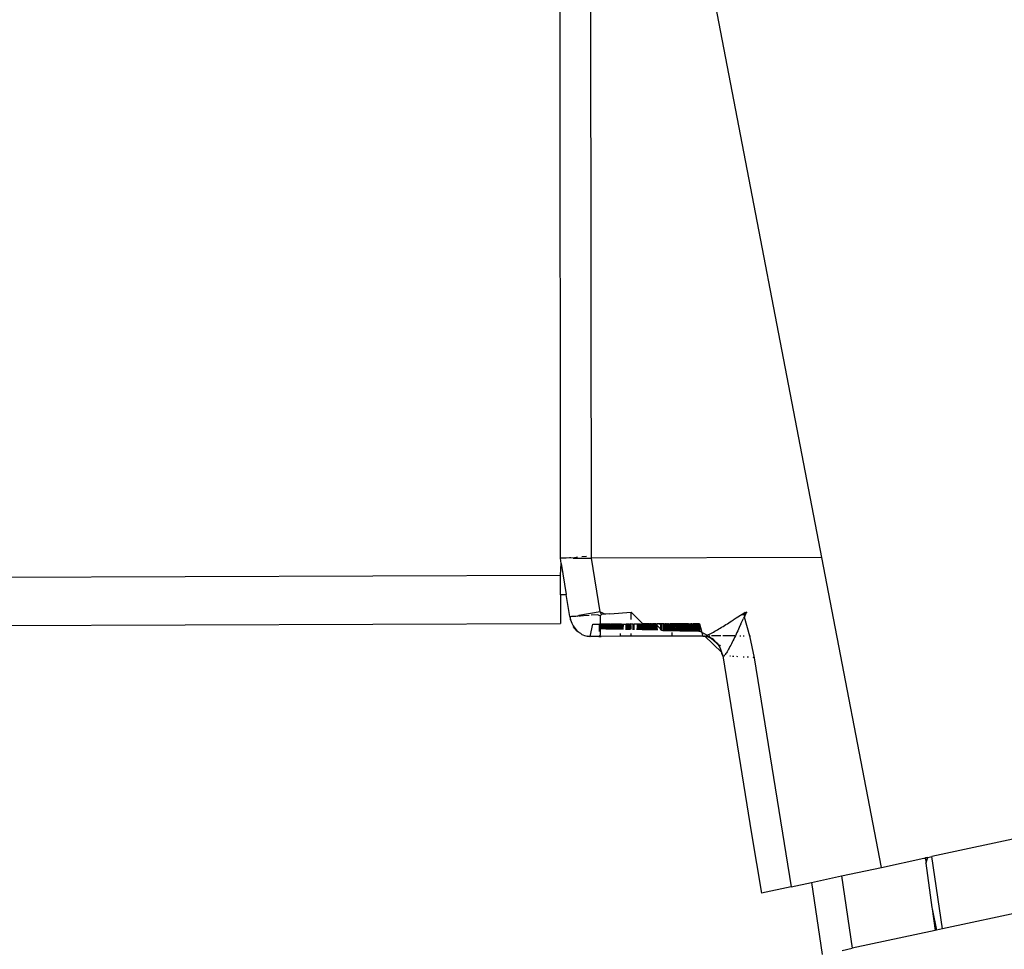
# Model space of a CAD drawing. Units: millimetres. Extents: x 495 to 5019, y 259 to 3898.
# Drawn here: x 3091 to 3125, y 3072 to 3105 of the extents above; entities that cross this region are included whole.
import ezdxf

# ---------------------------------------------------------------- set-up
doc = ezdxf.new("R2010")
doc.units = ezdxf.units.MM

msp = doc.modelspace()

# ---------------------------------------------------------------- linework, layer by layer
for p, q in [((3110.877, 3085.719), (3110.846, 3117.215)), ((3118.93, 3085.746), (3112.869, 3117.222)), ((3109.789, 3085.716), (3109.781, 3115.913)), ((3110.7, 3085.776), (3110.541, 3085.764)), ((3109.82, 3085.53), (3109.789, 3085.716)), ((3109.832, 3085.712), (3109.789, 3085.716)), ((3109.79, 3085.117), (3109.82, 3085.53)), ((3109.82, 3085.53), (3109.995, 3084.447)), ((3109.901, 3085.716), (3109.832, 3085.712)), ((3109.992, 3085.716), (3109.901, 3085.716)), ((3110.101, 3085.729), (3109.992, 3085.716)), ((3110.154, 3085.733), (3110.101, 3085.729)), ((3110.235, 3085.717), (3110.154, 3085.733)), ((3110.384, 3085.752), (3110.235, 3085.717)), ((3110.235, 3085.717), (3110.877, 3085.719)), ((3118.93, 3085.746), (3110.877, 3085.719)), ((3111.183, 3083.835), (3110.877, 3085.719)), ((3121.017, 3074.908), (3118.93, 3085.746)), ((2878.382, 3084.349), (3109.79, 3085.117)), ((3109.79, 3084.433), (3109.79, 3085.117)), ((3109.79, 3084.433), (3109.995, 3084.447)), ((3109.79, 3084.433), (3109.79, 3083.427)), ((3109.997, 3084.433), (3109.79, 3084.433)), ((3109.997, 3084.433), (3109.79, 3084.433)), ((3109.997, 3084.433), (3109.79, 3084.433)), ((3109.997, 3084.433), (3109.79, 3084.433)), ((3109.997, 3084.433), (3109.79, 3084.433)), ((3109.997, 3084.433), (3109.79, 3084.433)), ((3109.997, 3084.433), (3109.79, 3084.433)), ((3109.997, 3084.433), (3109.79, 3084.433)), ((3109.997, 3084.433), (3109.79, 3084.433)), ((3109.997, 3084.433), (3109.79, 3084.433)), ((3109.997, 3084.433), (3109.79, 3084.433)), ((3109.997, 3084.433), (3109.79, 3084.433)), ((3109.997, 3084.433), (3109.79, 3084.433)), ((3109.997, 3084.433), (3109.79, 3084.433)), ((3109.997, 3084.433), (3109.79, 3084.433)), ((3109.997, 3084.433), (3109.79, 3084.433)), ((3110.121, 3083.672), (3109.995, 3084.447)), ((3110.377, 3083.685), (3110.432, 3083.718)), ((3111.183, 3083.835), (3110.432, 3083.718)), ((3110.796, 3083.715), (3110.591, 3083.7)), ((3111.08, 3083.735), (3110.862, 3083.719)), ((3111.183, 3083.702), (3111.08, 3083.735)), ((3111.22, 3083.746), (3111.183, 3083.835)), ((3111.183, 3083.835), (3111.366, 3083.757)), ((3111.22, 3083.746), (3111.183, 3083.702)), ((3111.366, 3083.757), (3111.22, 3083.746)), ((3111.515, 3083.769), (3111.366, 3083.757)), ((3111.515, 3083.769), (3112.266, 3083.827)), ((3112.266, 3083.827), (3112.665, 3083.416)), ((3112.266, 3083.567), (3112.266, 3083.827)), ((3116.143, 3083.752), (3115.934, 3083.619)), ((3116.248, 3083.819), (3116.143, 3083.752)), ((3116.143, 3083.752), (3116.244, 3083.728)), ((3116.196, 3083.785), (3116.272, 3083.79)), ((3116.196, 3083.785), (3116.272, 3083.79)), ((3116.244, 3083.728), (3116.196, 3083.785)), ((3116.244, 3083.728), (3116.196, 3083.785)), ((3116.244, 3083.728), (3116.215, 3083.665)), ((3116.272, 3083.79), (3116.244, 3083.728)), ((3116.248, 3083.819), (3116.303, 3083.84)), ((3116.272, 3083.79), (3116.248, 3083.819)), ((3116.272, 3083.79), (3116.248, 3083.819)), ((3116.303, 3083.84), (3116.272, 3083.79)), ((2878.383, 3082.659), (3109.79, 3083.427)), ((3110.121, 3083.672), (3110.146, 3083.558)), ((3110.121, 3083.671), (3110.146, 3083.558)), ((3110.121, 3083.671), (3110.146, 3083.558)), ((3110.146, 3083.558), (3110.147, 3083.671)), ((3110.146, 3083.558), (3110.193, 3083.449)), ((3110.176, 3083.673), (3110.147, 3083.671)), ((3110.216, 3083.675), (3110.176, 3083.673)), ((3110.193, 3083.449), (3110.235, 3083.348)), ((3110.268, 3083.678), (3110.216, 3083.675)), ((3110.331, 3083.682), (3110.268, 3083.678)), ((3110.377, 3083.685), (3110.331, 3083.682)), ((3110.493, 3083.693), (3110.433, 3083.689)), ((3110.591, 3083.7), (3110.493, 3083.693)), ((3110.826, 3082.982), (3110.927, 3083.41)), ((3110.927, 3083.41), (3111.171, 3083.411)), ((3111.161, 3083.158), (3111.161, 3083.411)), ((3111.161, 3083.158), (3111.161, 3083.411)), ((3111.2, 3083.411), (3111.171, 3083.411)), ((3111.183, 3083.334), (3111.171, 3083.411)), ((3111.183, 3083.702), (3111.183, 3083.448)), ((3111.2, 3083.411), (3111.183, 3083.448)), ((3111.183, 3083.334), (3111.2, 3083.411)), ((3111.234, 3083.411), (3111.2, 3083.411)), ((3111.286, 3083.411), (3111.234, 3083.411)), ((3111.234, 3083.232), (3111.234, 3083.411)), ((3111.234, 3083.232), (3111.234, 3083.411)), ((3111.234, 3083.232), (3111.234, 3083.411)), ((3111.239, 3083.231), (3111.239, 3083.411)), ((3111.239, 3083.231), (3111.239, 3083.411)), ((3111.25, 3083.231), (3111.25, 3083.411)), ((3111.25, 3083.231), (3111.25, 3083.411)), ((3111.255, 3083.231), (3111.255, 3083.411)), ((3111.255, 3083.231), (3111.255, 3083.411)), ((3111.265, 3083.231), (3111.265, 3083.411)), ((3111.265, 3083.231), (3111.265, 3083.411)), ((3111.271, 3083.231), (3111.271, 3083.411)), ((3111.271, 3083.231), (3111.271, 3083.411)), ((3111.281, 3083.231), (3111.281, 3083.411)), ((3111.281, 3083.231), (3111.281, 3083.411)), ((3111.297, 3083.23), (3111.286, 3083.411)), ((3111.316, 3083.411), (3111.286, 3083.411)), ((3111.297, 3083.23), (3111.316, 3083.411)), ((3111.385, 3083.411), (3111.316, 3083.411)), ((3111.333, 3083.23), (3111.316, 3083.411)), ((3111.333, 3083.23), (3111.354, 3083.411)), ((3111.365, 3083.229), (3111.365, 3083.411)), ((3111.365, 3083.229), (3111.365, 3083.411)), ((3111.375, 3083.229), (3111.375, 3083.411)), ((3111.375, 3083.229), (3111.375, 3083.411)), ((3111.446, 3083.412), (3111.385, 3083.411)), ((3111.385, 3083.229), (3111.385, 3083.411)), ((3111.391, 3083.229), (3111.391, 3083.411)), ((3111.391, 3083.229), (3111.391, 3083.411)), ((3111.396, 3083.229), (3111.396, 3083.411)), ((3111.396, 3083.229), (3111.396, 3083.411)), ((3111.401, 3083.228), (3111.401, 3083.411)), ((3111.401, 3083.228), (3111.401, 3083.411)), ((3111.446, 3083.412), (3111.412, 3083.411)), ((3111.412, 3083.228), (3111.412, 3083.411)), ((3111.417, 3083.228), (3111.417, 3083.411)), ((3111.417, 3083.228), (3111.417, 3083.411)), ((3111.427, 3083.228), (3111.427, 3083.411)), ((3111.427, 3083.228), (3111.427, 3083.411)), ((3111.443, 3083.228), (3111.443, 3083.412)), ((3111.443, 3083.228), (3111.443, 3083.412)), ((3111.511, 3083.412), (3111.446, 3083.412)), ((3111.459, 3083.227), (3111.446, 3083.412)), ((3111.49, 3083.227), (3111.446, 3083.412)), ((3111.453, 3083.228), (3111.453, 3083.412)), ((3111.453, 3083.228), (3111.453, 3083.412)), ((3111.49, 3083.227), (3111.511, 3083.412)), ((3111.506, 3083.227), (3111.506, 3083.412)), ((3111.506, 3083.227), (3111.506, 3083.412)), ((3111.511, 3083.412), (3111.558, 3083.412)), ((3111.542, 3083.412), (3111.516, 3083.412)), ((3111.516, 3083.226), (3111.516, 3083.412)), ((3111.542, 3083.412), (3111.516, 3083.412)), ((3111.516, 3083.226), (3111.516, 3083.412)), ((3111.542, 3083.226), (3111.542, 3083.412)), ((3111.542, 3083.226), (3111.542, 3083.412)), ((3111.553, 3083.226), (3111.553, 3083.412)), ((3111.553, 3083.226), (3111.553, 3083.412)), ((3111.558, 3083.412), (3111.558, 3083.223)), ((3111.558, 3083.223), (3111.587, 3083.412)), ((3111.587, 3083.412), (3111.558, 3083.412)), ((3111.568, 3083.225), (3111.568, 3083.412)), ((3111.568, 3083.225), (3111.568, 3083.412)), ((3111.62, 3083.412), (3111.587, 3083.412)), ((3111.662, 3083.412), (3111.587, 3083.412)), ((3111.626, 3083.224), (3111.62, 3083.412)), ((3111.636, 3083.224), (3111.636, 3083.412)), ((3111.636, 3083.224), (3111.636, 3083.412)), ((3111.647, 3083.224), (3111.647, 3083.412)), ((3111.647, 3083.224), (3111.647, 3083.412)), ((3111.647, 3083.224), (3111.647, 3083.412)), ((3111.647, 3083.224), (3111.647, 3083.412)), ((3111.709, 3083.412), (3111.662, 3083.412)), ((3111.662, 3083.224), (3111.662, 3083.412)), ((3111.699, 3083.223), (3111.662, 3083.412)), ((3111.677, 3083.223), (3111.673, 3083.412)), ((3111.677, 3083.223), (3111.673, 3083.412)), ((3111.678, 3083.223), (3111.678, 3083.412)), ((3111.682, 3083.223), (3111.678, 3083.412)), ((3111.678, 3083.223), (3111.678, 3083.412)), ((3111.678, 3083.223), (3111.678, 3083.412)), ((3111.682, 3083.223), (3111.678, 3083.412)), ((3111.678, 3083.223), (3111.678, 3083.412)), ((3111.683, 3083.223), (3111.683, 3083.412)), ((3111.683, 3083.223), (3111.683, 3083.412)), ((3111.685, 3083.223), (3111.688, 3083.412)), ((3111.685, 3083.223), (3111.688, 3083.412)), ((3111.688, 3083.223), (3111.688, 3083.412)), ((3111.688, 3083.223), (3111.688, 3083.412)), ((3111.688, 3083.223), (3111.688, 3083.412)), ((3111.688, 3083.223), (3111.688, 3083.412)), ((3111.691, 3083.223), (3111.699, 3083.412)), ((3111.691, 3083.223), (3111.699, 3083.412)), ((3111.694, 3083.223), (3111.694, 3083.412)), ((3111.694, 3083.223), (3111.694, 3083.412)), ((3111.694, 3083.223), (3111.694, 3083.412)), ((3111.694, 3083.223), (3111.694, 3083.412)), ((3111.699, 3083.223), (3111.709, 3083.412)), ((3111.699, 3083.223), (3111.699, 3083.412)), ((3111.699, 3083.223), (3111.699, 3083.412)), ((3111.699, 3083.223), (3111.699, 3083.412)), ((3111.699, 3083.223), (3111.699, 3083.412)), ((3111.699, 3083.223), (3111.699, 3083.412)), ((3111.699, 3083.223), (3111.699, 3083.412)), ((3111.699, 3083.223), (3111.699, 3083.412)), ((3111.699, 3083.223), (3111.699, 3083.412)), ((3111.699, 3083.223), (3111.699, 3083.412)), ((3111.699, 3083.223), (3111.699, 3083.412)), ((3111.699, 3083.223), (3111.699, 3083.412)), ((3111.699, 3083.223), (3111.699, 3083.412)), ((3111.699, 3083.223), (3111.699, 3083.412)), ((3111.699, 3083.223), (3111.699, 3083.412)), ((3111.73, 3083.412), (3111.704, 3083.412)), ((3111.704, 3083.223), (3111.704, 3083.412)), ((3111.704, 3083.223), (3111.704, 3083.412)), ((3111.704, 3083.223), (3111.704, 3083.412)), ((3111.73, 3083.412), (3111.704, 3083.412)), ((3111.704, 3083.223), (3111.704, 3083.412)), ((3111.704, 3083.223), (3111.704, 3083.412)), ((3111.704, 3083.223), (3111.704, 3083.412)), ((3111.767, 3083.413), (3111.709, 3083.412)), ((3111.709, 3083.412), (3111.741, 3083.413)), ((3111.735, 3083.222), (3111.709, 3083.412)), ((3111.709, 3083.223), (3111.709, 3083.412)), ((3111.709, 3083.223), (3111.709, 3083.412)), ((3111.709, 3083.223), (3111.709, 3083.412)), ((3111.709, 3083.223), (3111.709, 3083.412)), ((3111.709, 3083.223), (3111.709, 3083.412)), ((3111.709, 3083.223), (3111.709, 3083.412)), ((3111.709, 3083.223), (3111.709, 3083.412)), ((3111.709, 3083.223), (3111.709, 3083.412)), ((3111.715, 3083.223), (3111.714, 3083.412)), ((3111.715, 3083.223), (3111.714, 3083.412)), ((3111.715, 3083.223), (3111.714, 3083.412)), ((3111.715, 3083.223), (3111.714, 3083.412)), ((3111.746, 3083.413), (3111.72, 3083.412)), ((3111.746, 3083.413), (3111.72, 3083.412)), ((3111.72, 3083.223), (3111.72, 3083.412)), ((3111.72, 3083.223), (3111.72, 3083.412)), ((3111.72, 3083.223), (3111.72, 3083.412)), ((3111.72, 3083.223), (3111.72, 3083.412)), ((3111.72, 3083.223), (3111.72, 3083.412)), ((3111.72, 3083.223), (3111.72, 3083.412)), ((3111.72, 3083.223), (3111.72, 3083.412)), ((3111.72, 3083.223), (3111.72, 3083.412)), ((3111.72, 3083.223), (3111.72, 3083.412)), ((3111.72, 3083.223), (3111.72, 3083.412)), ((3111.725, 3083.412), (3111.751, 3083.413)), ((3111.725, 3083.412), (3111.751, 3083.413)), ((3111.725, 3083.223), (3111.725, 3083.412)), ((3111.725, 3083.223), (3111.725, 3083.412)), ((3111.73, 3083.222), (3111.73, 3083.412)), ((3111.73, 3083.222), (3111.73, 3083.412)), ((3111.73, 3083.222), (3111.73, 3083.412)), ((3111.73, 3083.222), (3111.73, 3083.412)), ((3111.73, 3083.222), (3111.73, 3083.412)), ((3111.73, 3083.222), (3111.73, 3083.412)), ((3111.735, 3083.222), (3111.741, 3083.413)), ((3111.735, 3083.222), (3111.767, 3083.413)), ((3111.735, 3083.222), (3111.735, 3083.412)), ((3111.735, 3083.222), (3111.735, 3083.412)), ((3111.767, 3083.413), (3111.741, 3083.413)), ((3111.741, 3083.413), (3111.793, 3083.413)), ((3111.741, 3083.222), (3111.741, 3083.413)), ((3111.741, 3083.222), (3111.741, 3083.413)), ((3111.741, 3083.222), (3111.741, 3083.413)), ((3111.741, 3083.222), (3111.741, 3083.413)), ((3111.741, 3083.222), (3111.741, 3083.413)), ((3111.741, 3083.222), (3111.741, 3083.413)), ((3111.772, 3083.413), (3111.746, 3083.413)), ((3111.746, 3083.222), (3111.746, 3083.413)), ((3111.746, 3083.222), (3111.746, 3083.413)), ((3111.746, 3083.222), (3111.746, 3083.413)), ((3111.772, 3083.413), (3111.746, 3083.413)), ((3111.746, 3083.222), (3111.746, 3083.413)), ((3111.746, 3083.222), (3111.746, 3083.413)), ((3111.746, 3083.222), (3111.746, 3083.413)), ((3111.777, 3083.413), (3111.751, 3083.413)), ((3111.759, 3083.222), (3111.751, 3083.413)), ((3111.777, 3083.413), (3111.751, 3083.413)), ((3111.759, 3083.222), (3111.751, 3083.413)), ((3111.756, 3083.222), (3111.756, 3083.413)), ((3111.756, 3083.222), (3111.756, 3083.413)), ((3111.762, 3083.222), (3111.761, 3083.413)), ((3111.762, 3083.222), (3111.761, 3083.413)), ((3111.793, 3083.413), (3111.767, 3083.413)), ((3111.767, 3083.413), (3111.819, 3083.413)), ((3111.772, 3083.222), (3111.767, 3083.413)), ((3111.767, 3083.222), (3111.767, 3083.413)), ((3111.767, 3083.222), (3111.767, 3083.413)), ((3111.767, 3083.222), (3111.767, 3083.413)), ((3111.767, 3083.222), (3111.767, 3083.413)), ((3111.772, 3083.222), (3111.793, 3083.413)), ((3111.798, 3083.413), (3111.772, 3083.413)), ((3111.798, 3083.413), (3111.772, 3083.413)), ((3111.777, 3083.222), (3111.777, 3083.413)), ((3111.777, 3083.222), (3111.777, 3083.413)), ((3111.782, 3083.222), (3111.782, 3083.413)), ((3111.782, 3083.222), (3111.782, 3083.413)), ((3111.782, 3083.222), (3111.782, 3083.413)), ((3111.782, 3083.222), (3111.782, 3083.413)), ((3111.819, 3083.413), (3111.793, 3083.413)), ((3111.793, 3083.413), (3111.845, 3083.413)), ((3111.793, 3083.221), (3111.793, 3083.413)), ((3111.793, 3083.221), (3111.793, 3083.413)), ((3111.793, 3083.221), (3111.793, 3083.413)), ((3111.793, 3083.221), (3111.793, 3083.413)), ((3111.798, 3083.413), (3111.824, 3083.413)), ((3111.798, 3083.413), (3111.798, 3083.221)), ((3111.798, 3083.221), (3111.798, 3083.413)), ((3111.798, 3083.413), (3111.824, 3083.413)), ((3111.798, 3083.413), (3111.798, 3083.221)), ((3111.798, 3083.221), (3111.798, 3083.413)), ((3111.802, 3083.221), (3111.814, 3083.413)), ((3111.802, 3083.221), (3111.814, 3083.413)), ((3111.809, 3083.221), (3111.809, 3083.413)), ((3111.809, 3083.221), (3111.809, 3083.413)), ((3111.814, 3083.221), (3111.819, 3083.413)), ((3111.845, 3083.413), (3111.819, 3083.413)), ((3111.888, 3083.413), (3111.819, 3083.413)), ((3111.84, 3083.22), (3111.819, 3083.413)), ((3111.824, 3083.221), (3111.824, 3083.413)), ((3111.824, 3083.221), (3111.824, 3083.413)), ((3111.84, 3083.22), (3111.845, 3083.413)), ((3111.882, 3083.22), (3111.882, 3083.413)), ((3111.882, 3083.22), (3111.882, 3083.413)), ((3111.923, 3083.413), (3111.888, 3083.413)), ((3111.888, 3083.22), (3111.888, 3083.413)), ((3111.888, 3083.22), (3111.923, 3083.413)), ((3111.903, 3083.219), (3111.903, 3083.413)), ((3111.903, 3083.219), (3111.903, 3083.413)), ((3111.923, 3083.413), (3111.965, 3083.413)), ((3111.939, 3083.219), (3111.923, 3083.413)), ((3111.923, 3083.413), (3111.991, 3083.413)), ((3111.939, 3083.219), (3111.939, 3083.413)), ((3111.939, 3083.219), (3111.939, 3083.413)), ((3111.96, 3083.218), (3111.96, 3083.413)), ((3111.96, 3083.218), (3111.96, 3083.413)), ((3111.965, 3083.218), (3111.965, 3083.413)), ((3111.965, 3083.218), (3111.965, 3083.413)), ((3111.976, 3083.218), (3111.976, 3083.413)), ((3111.976, 3083.218), (3111.976, 3083.413)), ((3111.986, 3083.218), (3111.991, 3083.413)), ((3111.991, 3083.413), (3112.091, 3083.414)), ((3112.091, 3083.216), (3112.091, 3083.414)), ((3112.132, 3083.215), (3112.091, 3083.414)), ((3112.153, 3083.414), (3112.091, 3083.414)), ((3112.122, 3083.414), (3112.091, 3083.414)), ((3112.095, 3083.216), (3112.091, 3083.414)), ((3112.095, 3083.216), (3112.091, 3083.414)), ((3112.117, 3083.215), (3112.117, 3083.414)), ((3112.117, 3083.215), (3112.117, 3083.414)), ((3112.132, 3083.215), (3112.122, 3083.414)), ((3112.127, 3083.215), (3112.127, 3083.414)), ((3112.127, 3083.215), (3112.127, 3083.414)), ((3112.132, 3083.215), (3112.153, 3083.414)), ((3112.132, 3083.215), (3112.132, 3083.414)), ((3112.132, 3083.215), (3112.132, 3083.414)), ((3112.132, 3083.215), (3112.132, 3083.414)), ((3112.132, 3083.215), (3112.132, 3083.414)), ((3112.143, 3083.215), (3112.143, 3083.414)), ((3112.143, 3083.215), (3112.143, 3083.414)), ((3112.148, 3083.215), (3112.148, 3083.414)), ((3112.148, 3083.215), (3112.148, 3083.414)), ((3112.153, 3083.414), (3112.216, 3083.414)), ((3112.174, 3083.214), (3112.153, 3083.414)), ((3112.159, 3083.215), (3112.158, 3083.414)), ((3112.159, 3083.215), (3112.158, 3083.414)), ((3112.169, 3083.214), (3112.169, 3083.414)), ((3112.195, 3083.414), (3112.169, 3083.414)), ((3112.169, 3083.214), (3112.169, 3083.414)), ((3112.195, 3083.414), (3112.169, 3083.414)), ((3112.179, 3083.214), (3112.179, 3083.414)), ((3112.179, 3083.214), (3112.179, 3083.414)), ((3112.195, 3083.214), (3112.195, 3083.414)), ((3112.195, 3083.214), (3112.195, 3083.414)), ((3112.195, 3083.214), (3112.195, 3083.414)), ((3112.195, 3083.214), (3112.195, 3083.414)), ((3112.2, 3083.214), (3112.2, 3083.414)), ((3112.2, 3083.214), (3112.2, 3083.414)), ((3112.252, 3083.414), (3112.216, 3083.414)), ((3112.216, 3083.214), (3112.216, 3083.414)), ((3112.226, 3083.213), (3112.226, 3083.414)), ((3112.226, 3083.213), (3112.226, 3083.414)), ((3112.252, 3083.414), (3112.266, 3083.444)), ((3112.266, 3083.332), (3112.252, 3083.414)), ((3112.336, 3083.414), (3112.252, 3083.414)), ((3112.336, 3083.414), (3112.373, 3083.415)), ((3112.336, 3083.211), (3112.336, 3083.414)), ((3112.373, 3083.211), (3112.373, 3083.415)), ((3112.493, 3083.415), (3112.373, 3083.415)), ((3112.472, 3083.209), (3112.493, 3083.415)), ((3112.482, 3083.209), (3112.482, 3083.415)), ((3112.482, 3083.209), (3112.482, 3083.415)), ((3112.503, 3083.415), (3112.486, 3083.209)), ((3112.503, 3083.415), (3112.486, 3083.209)), ((3112.503, 3083.208), (3112.493, 3083.415)), ((3112.519, 3083.415), (3112.493, 3083.415)), ((3112.493, 3083.415), (3112.519, 3083.415)), ((3112.493, 3083.415), (3112.519, 3083.415)), ((3112.503, 3083.208), (3112.503, 3083.415)), ((3112.503, 3083.208), (3112.503, 3083.415)), ((3112.503, 3083.208), (3112.503, 3083.415)), ((3112.503, 3083.208), (3112.503, 3083.415)), ((3112.519, 3083.415), (3112.55, 3083.415)), ((3112.529, 3083.208), (3112.519, 3083.415)), ((3112.587, 3083.415), (3112.519, 3083.415)), ((3112.529, 3083.208), (3112.55, 3083.415)), ((3112.54, 3083.208), (3112.54, 3083.415)), ((3112.54, 3083.208), (3112.54, 3083.415)), ((3112.587, 3083.415), (3112.55, 3083.415)), ((3112.555, 3083.207), (3112.55, 3083.415)), ((3112.555, 3083.207), (3112.587, 3083.415)), ((3112.555, 3083.207), (3112.555, 3083.415)), ((3112.555, 3083.207), (3112.555, 3083.415)), ((3112.576, 3083.207), (3112.576, 3083.415)), ((3112.576, 3083.207), (3112.576, 3083.415)), ((3112.582, 3083.207), (3112.587, 3083.415)), ((3112.582, 3083.207), (3112.582, 3083.415)), ((3112.582, 3083.207), (3112.582, 3083.415)), ((3112.582, 3083.207), (3112.582, 3083.415)), ((3112.582, 3083.207), (3112.582, 3083.415)), ((3112.587, 3083.415), (3112.629, 3083.415)), ((3112.624, 3083.206), (3112.587, 3083.415)), ((3112.597, 3083.207), (3112.597, 3083.415)), ((3112.597, 3083.207), (3112.597, 3083.415)), ((3112.608, 3083.206), (3112.608, 3083.415)), ((3112.608, 3083.206), (3112.608, 3083.415)), ((3112.613, 3083.206), (3112.613, 3083.415)), ((3112.613, 3083.206), (3112.613, 3083.415)), ((3112.624, 3083.206), (3112.665, 3083.416)), ((3112.624, 3083.206), (3112.629, 3083.415)), ((3112.665, 3083.416), (3112.629, 3083.415)), ((3112.66, 3083.206), (3112.665, 3083.416)), ((3112.728, 3083.416), (3112.665, 3083.416)), ((3112.702, 3083.416), (3112.665, 3083.416)), ((3112.686, 3083.205), (3112.665, 3083.416)), ((3112.676, 3083.205), (3112.676, 3083.416)), ((3112.676, 3083.205), (3112.676, 3083.416)), ((3112.686, 3083.205), (3112.702, 3083.416)), ((3112.728, 3083.416), (3112.702, 3083.416)), ((3112.702, 3083.416), (3112.766, 3083.416)), ((3112.707, 3083.416), (3112.733, 3083.416)), ((3112.707, 3083.416), (3112.733, 3083.416)), ((3112.717, 3083.204), (3112.717, 3083.416)), ((3112.717, 3083.204), (3112.717, 3083.416)), ((3112.749, 3083.416), (3112.723, 3083.416)), ((3112.749, 3083.416), (3112.723, 3083.416)), ((3112.728, 3083.416), (3112.728, 3083.204)), ((3112.766, 3083.416), (3112.728, 3083.416)), ((3112.794, 3083.416), (3112.728, 3083.416)), ((3112.755, 3083.204), (3112.733, 3083.416)), ((3112.733, 3083.416), (3112.759, 3083.416)), ((3112.733, 3083.204), (3112.733, 3083.416)), ((3112.755, 3083.204), (3112.733, 3083.416)), ((3112.733, 3083.416), (3112.759, 3083.416)), ((3112.733, 3083.204), (3112.733, 3083.416)), ((3112.764, 3083.416), (3112.738, 3083.416)), ((3112.738, 3083.204), (3112.738, 3083.416)), ((3112.764, 3083.416), (3112.738, 3083.416)), ((3112.738, 3083.204), (3112.738, 3083.416)), ((3112.749, 3083.204), (3112.749, 3083.416)), ((3112.749, 3083.204), (3112.749, 3083.416)), ((3112.749, 3083.204), (3112.749, 3083.416)), ((3112.775, 3083.416), (3112.749, 3083.416)), ((3112.749, 3083.204), (3112.749, 3083.416)), ((3112.749, 3083.204), (3112.749, 3083.416)), ((3112.749, 3083.204), (3112.749, 3083.416)), ((3112.775, 3083.416), (3112.749, 3083.416)), ((3112.759, 3083.204), (3112.766, 3083.416)), ((3112.759, 3083.204), (3112.794, 3083.416)), ((3112.759, 3083.204), (3112.759, 3083.416)), ((3112.759, 3083.416), (3112.785, 3083.416)), ((3112.759, 3083.204), (3112.759, 3083.416)), ((3112.759, 3083.416), (3112.785, 3083.416)), ((3112.764, 3083.204), (3112.764, 3083.416)), ((3112.764, 3083.204), (3112.764, 3083.416)), ((3112.764, 3083.204), (3112.764, 3083.416)), ((3112.764, 3083.204), (3112.764, 3083.416)), ((3112.794, 3083.416), (3112.766, 3083.416)), ((3112.831, 3083.416), (3112.766, 3083.416)), ((3112.77, 3083.416), (3112.796, 3083.416)), ((3112.77, 3083.204), (3112.77, 3083.416)), ((3112.77, 3083.416), (3112.796, 3083.416)), ((3112.77, 3083.204), (3112.77, 3083.416)), ((3112.775, 3083.203), (3112.775, 3083.416)), ((3112.775, 3083.203), (3112.775, 3083.416)), ((3112.775, 3083.203), (3112.775, 3083.416)), ((3112.775, 3083.203), (3112.775, 3083.416)), ((3112.775, 3083.203), (3112.775, 3083.416)), ((3112.775, 3083.203), (3112.775, 3083.416)), ((3112.782, 3083.203), (3112.782, 3083.416)), ((3112.782, 3083.203), (3112.782, 3083.416)), ((3112.784, 3083.416), (3112.784, 3083.203)), ((3112.784, 3083.203), (3112.784, 3083.416)), ((3112.784, 3083.416), (3112.784, 3083.203)), ((3112.784, 3083.203), (3112.784, 3083.416)), ((3112.787, 3083.203), (3112.787, 3083.416)), ((3112.787, 3083.203), (3112.787, 3083.416)), ((3112.787, 3083.203), (3112.787, 3083.416)), ((3112.787, 3083.203), (3112.787, 3083.416)), ((3112.791, 3083.203), (3112.79, 3083.416)), ((3112.791, 3083.203), (3112.79, 3083.416)), ((3112.791, 3083.203), (3112.79, 3083.416)), ((3112.791, 3083.203), (3112.79, 3083.416)), ((3112.791, 3083.203), (3112.794, 3083.416)), ((3112.791, 3083.203), (3112.831, 3083.416)), ((3112.793, 3083.203), (3112.793, 3083.416)), ((3112.793, 3083.203), (3112.793, 3083.416)), ((3112.793, 3083.203), (3112.793, 3083.416)), ((3112.793, 3083.203), (3112.793, 3083.416)), ((3112.831, 3083.416), (3112.794, 3083.416)), ((3112.796, 3083.203), (3112.796, 3083.416)), ((3112.796, 3083.203), (3112.796, 3083.416)), ((3112.801, 3083.203), (3112.801, 3083.416)), ((3112.801, 3083.203), (3112.801, 3083.416)), ((3112.801, 3083.416), (3112.801, 3083.203)), ((3112.81, 3083.203), (3112.801, 3083.416)), ((3112.801, 3083.203), (3112.801, 3083.416)), ((3112.801, 3083.203), (3112.801, 3083.416)), ((3112.801, 3083.416), (3112.801, 3083.203)), ((3112.81, 3083.203), (3112.801, 3083.416)), ((3112.806, 3083.416), (3112.806, 3083.203)), ((3112.806, 3083.203), (3112.806, 3083.416)), ((3112.806, 3083.416), (3112.806, 3083.203)), ((3112.806, 3083.203), (3112.806, 3083.416)), ((3112.807, 3083.203), (3112.811, 3083.416)), ((3112.807, 3083.203), (3112.811, 3083.416)), ((3112.811, 3083.416), (3112.811, 3083.203)), ((3112.811, 3083.416), (3112.811, 3083.203)), ((3112.817, 3083.203), (3112.817, 3083.416)), ((3112.817, 3083.203), (3112.817, 3083.416)), ((3112.817, 3083.203), (3112.817, 3083.416)), ((3112.817, 3083.203), (3112.817, 3083.416)), ((3112.827, 3083.202), (3112.827, 3083.416)), ((3112.827, 3083.202), (3112.827, 3083.416)), ((3112.827, 3083.202), (3112.827, 3083.416)), ((3112.827, 3083.202), (3112.827, 3083.416)), ((3112.831, 3083.202), (3112.831, 3083.416)), ((3112.88, 3083.416), (3112.831, 3083.416)), ((3112.832, 3083.202), (3112.832, 3083.416)), ((3112.832, 3083.202), (3112.832, 3083.416)), ((3112.838, 3083.202), (3112.837, 3083.416)), ((3112.838, 3083.202), (3112.837, 3083.416)), ((3112.854, 3083.416), (3112.88, 3083.416)), ((3112.854, 3083.416), (3112.88, 3083.416)), ((3112.864, 3083.202), (3112.864, 3083.416)), ((3112.864, 3083.202), (3112.864, 3083.416)), ((3112.874, 3083.202), (3112.874, 3083.416)), ((3112.874, 3083.202), (3112.874, 3083.416)), ((3112.88, 3083.416), (3112.88, 3083.202)), ((3112.88, 3083.416), (3112.909, 3083.416)), ((3112.88, 3083.416), (3112.941, 3083.416)), ((3112.975, 3083.417), (3112.909, 3083.416)), ((3112.909, 3083.416), (3112.941, 3083.416)), ((3112.916, 3083.201), (3112.909, 3083.416)), ((3112.952, 3083.417), (3112.926, 3083.416)), ((3112.952, 3083.417), (3112.926, 3083.416)), ((3112.949, 3083.2), (3112.926, 3083.416)), ((3112.949, 3083.2), (3112.926, 3083.416)), ((3112.941, 3083.416), (3112.975, 3083.417)), ((3112.941, 3083.416), (3113.011, 3083.417)), ((3112.958, 3083.2), (3112.941, 3083.416)), ((3112.952, 3083.2), (3112.952, 3083.417)), ((3112.952, 3083.2), (3112.952, 3083.417)), ((3112.958, 3083.2), (3112.975, 3083.417)), ((3112.975, 3083.417), (3113.011, 3083.417)), ((3113.015, 3083.199), (3112.975, 3083.417)), ((3113.005, 3083.199), (3113.005, 3083.417)), ((3113.005, 3083.199), (3113.005, 3083.417)), ((3113.011, 3083.417), (3113.048, 3083.417)), ((3113.085, 3083.417), (3113.011, 3083.417)), ((3113.011, 3083.417), (3113.015, 3083.199)), ((3113.046, 3083.417), (3113.02, 3083.417)), ((3113.046, 3083.417), (3113.02, 3083.417)), ((3113.06, 3083.198), (3113.046, 3083.417)), ((3113.06, 3083.198), (3113.046, 3083.417)), ((3113.048, 3083.417), (3113.085, 3083.417)), ((3113.057, 3083.198), (3113.048, 3083.417)), ((3113.122, 3083.417), (3113.048, 3083.417)), ((3113.083, 3083.198), (3113.085, 3083.417)), ((3113.106, 3083.197), (3113.083, 3083.417)), ((3113.109, 3083.417), (3113.083, 3083.417)), ((3113.106, 3083.197), (3113.083, 3083.417)), ((3113.109, 3083.417), (3113.083, 3083.417)), ((3113.085, 3083.417), (3113.122, 3083.417)), ((3113.114, 3083.197), (3113.085, 3083.417)), ((3113.085, 3083.417), (3113.158, 3083.417)), ((3113.109, 3083.197), (3113.109, 3083.417)), ((3113.109, 3083.197), (3113.109, 3083.417)), ((3113.114, 3083.197), (3113.122, 3083.417)), ((3113.122, 3083.417), (3113.158, 3083.417)), ((3113.14, 3083.197), (3113.122, 3083.417)), ((3113.122, 3083.417), (3113.318, 3083.194)), ((3113.14, 3083.197), (3113.158, 3083.417)), ((3113.226, 3083.417), (3113.158, 3083.417)), ((3113.182, 3083.196), (3113.158, 3083.417)), ((3113.172, 3083.196), (3113.172, 3083.417)), ((3113.172, 3083.196), (3113.172, 3083.417)), ((3113.177, 3083.196), (3113.177, 3083.417)), ((3113.177, 3083.196), (3113.177, 3083.417)), ((3113.177, 3083.196), (3113.177, 3083.417)), ((3113.177, 3083.196), (3113.177, 3083.417)), ((3113.226, 3083.417), (3113.257, 3083.418)), ((3113.284, 3083.418), (3113.226, 3083.417)), ((3113.257, 3083.418), (3113.284, 3083.418)), ((3113.319, 3083.418), (3113.257, 3083.418)), ((3113.318, 3083.194), (3113.284, 3083.418)), ((3113.284, 3083.418), (3113.292, 3083.194)), ((3113.284, 3083.418), (3113.319, 3083.418)), ((3113.318, 3083.194), (3113.319, 3083.418)), ((3113.366, 3083.418), (3113.319, 3083.418)), ((3113.366, 3083.418), (3113.366, 3083.193)), ((3113.42, 3083.418), (3113.366, 3083.418)), ((3113.42, 3083.192), (3113.42, 3083.418)), ((3113.42, 3083.418), (3113.454, 3083.418)), ((3113.501, 3083.418), (3113.454, 3083.418)), ((3113.454, 3083.191), (3113.454, 3083.418)), ((3113.501, 3083.418), (3113.569, 3083.419)), ((3113.501, 3083.19), (3113.501, 3083.418)), ((3113.511, 3083.19), (3113.511, 3083.418)), ((3113.511, 3083.19), (3113.511, 3083.418)), ((3113.569, 3083.419), (3113.527, 3083.418)), ((3113.527, 3083.19), (3113.527, 3083.418)), ((3113.569, 3083.189), (3113.569, 3083.419)), ((3113.569, 3083.419), (3113.696, 3083.419)), ((3113.584, 3083.189), (3113.584, 3083.419)), ((3113.584, 3083.189), (3113.584, 3083.419)), ((3113.595, 3083.188), (3113.595, 3083.419)), ((3113.595, 3083.188), (3113.595, 3083.419)), ((3113.611, 3083.188), (3113.61, 3083.419)), ((3113.611, 3083.188), (3113.61, 3083.419)), ((3113.647, 3083.419), (3113.621, 3083.419)), ((3113.621, 3083.188), (3113.621, 3083.419)), ((3113.647, 3083.419), (3113.621, 3083.419)), ((3113.621, 3083.188), (3113.621, 3083.419)), ((3113.647, 3083.188), (3113.647, 3083.419)), ((3113.647, 3083.188), (3113.647, 3083.419)), ((3113.684, 3083.419), (3113.657, 3083.419)), ((3113.658, 3083.187), (3113.657, 3083.419)), ((3113.684, 3083.419), (3113.657, 3083.419)), ((3113.658, 3083.187), (3113.657, 3083.419)), ((3113.684, 3083.187), (3113.684, 3083.419)), ((3113.684, 3083.187), (3113.684, 3083.419)), ((3113.696, 3083.187), (3113.696, 3083.419)), ((3113.762, 3083.419), (3113.696, 3083.419)), ((3113.705, 3083.186), (3113.704, 3083.419)), ((3113.705, 3083.186), (3113.704, 3083.419)), ((3113.715, 3083.186), (3113.715, 3083.419)), ((3113.715, 3083.186), (3113.715, 3083.419)), ((3113.762, 3083.419), (3113.731, 3083.419)), ((3113.731, 3083.186), (3113.731, 3083.419)), ((3113.804, 3083.419), (3113.762, 3083.419)), ((3113.762, 3083.185), (3113.762, 3083.419)), ((3113.848, 3083.42), (3113.804, 3083.419)), ((3113.809, 3083.185), (3113.804, 3083.419)), ((3113.893, 3083.42), (3113.848, 3083.42)), ((3113.856, 3083.184), (3113.848, 3083.42)), ((3113.919, 3083.42), (3113.848, 3083.42)), ((3113.919, 3083.42), (3113.893, 3083.42)), ((3113.898, 3083.183), (3113.893, 3083.42)), ((3113.898, 3083.183), (3113.919, 3083.42)), ((3113.908, 3083.183), (3113.908, 3083.42)), ((3113.908, 3083.183), (3113.908, 3083.42)), ((3113.913, 3083.183), (3113.913, 3083.42)), ((3113.913, 3083.183), (3113.913, 3083.42)), ((3113.95, 3083.42), (3113.919, 3083.42)), ((3113.934, 3083.182), (3113.919, 3083.42)), ((3113.934, 3083.182), (3113.95, 3083.42)), ((3113.945, 3083.182), (3113.945, 3083.42)), ((3113.945, 3083.182), (3113.945, 3083.42)), ((3113.997, 3083.42), (3113.95, 3083.42)), ((3113.96, 3083.182), (3113.95, 3083.42)), ((3113.971, 3083.182), (3113.971, 3083.42)), ((3113.971, 3083.182), (3113.971, 3083.42)), ((3113.976, 3083.182), (3113.976, 3083.42)), ((3113.976, 3083.182), (3113.976, 3083.42)), ((3114.054, 3083.42), (3113.997, 3083.42)), ((3113.997, 3083.181), (3113.997, 3083.42)), ((3114.023, 3083.42), (3114.054, 3083.42)), ((3114.023, 3083.181), (3114.023, 3083.42)), ((3114.086, 3083.18), (3114.054, 3083.42)), ((3114.06, 3083.18), (3114.054, 3083.42)), ((3114.081, 3083.42), (3114.054, 3083.42)), ((3114.07, 3083.18), (3114.07, 3083.42)), ((3114.07, 3083.18), (3114.07, 3083.42)), ((3114.101, 3083.42), (3114.075, 3083.42)), ((3114.075, 3083.18), (3114.075, 3083.42)), ((3114.101, 3083.42), (3114.075, 3083.42)), ((3114.075, 3083.18), (3114.075, 3083.42)), ((3114.081, 3083.42), (3114.112, 3083.42)), ((3114.086, 3083.18), (3114.081, 3083.42)), ((3114.138, 3083.42), (3114.081, 3083.42)), ((3114.086, 3083.18), (3114.112, 3083.42)), ((3114.112, 3083.179), (3114.112, 3083.42)), ((3114.112, 3083.179), (3114.138, 3083.42)), ((3114.117, 3083.179), (3114.117, 3083.42)), ((3114.117, 3083.179), (3114.117, 3083.42)), ((3114.128, 3083.179), (3114.128, 3083.42)), ((3114.128, 3083.179), (3114.128, 3083.42)), ((3114.169, 3083.421), (3114.138, 3083.42)), ((3114.206, 3083.421), (3114.138, 3083.42)), ((3114.154, 3083.178), (3114.138, 3083.42)), ((3114.143, 3083.178), (3114.143, 3083.42)), ((3114.143, 3083.178), (3114.143, 3083.42)), ((3114.18, 3083.178), (3114.169, 3083.421)), ((3114.169, 3083.178), (3114.169, 3083.421)), ((3114.169, 3083.178), (3114.169, 3083.421)), ((3114.18, 3083.178), (3114.206, 3083.421)), ((3114.268, 3083.421), (3114.206, 3083.421)), ((3114.206, 3083.177), (3114.206, 3083.421)), ((3114.243, 3083.177), (3114.242, 3083.421)), ((3114.243, 3083.177), (3114.242, 3083.421)), ((3114.253, 3083.176), (3114.268, 3083.421)), ((3114.279, 3083.176), (3114.268, 3083.421)), ((3114.268, 3083.421), (3114.316, 3083.421)), ((3114.316, 3083.175), (3114.316, 3083.421)), ((3114.316, 3083.421), (3114.347, 3083.421)), ((3114.347, 3083.175), (3114.347, 3083.421)), ((3114.384, 3083.421), (3114.347, 3083.421)), ((3114.368, 3083.174), (3114.368, 3083.421)), ((3114.368, 3083.174), (3114.368, 3083.421)), ((3114.384, 3083.421), (3114.425, 3083.421)), ((3114.384, 3083.174), (3114.384, 3083.421)), ((3114.483, 3083.422), (3114.425, 3083.421)), ((3114.425, 3083.173), (3114.425, 3083.421)), ((3114.441, 3083.421), (3114.467, 3083.422)), ((3114.441, 3083.421), (3114.467, 3083.422)), ((3114.441, 3083.173), (3114.441, 3083.421)), ((3114.441, 3083.173), (3114.441, 3083.421)), ((3114.451, 3083.173), (3114.457, 3083.422)), ((3114.478, 3083.172), (3114.457, 3083.422)), ((3114.467, 3083.173), (3114.467, 3083.422)), ((3114.467, 3083.173), (3114.467, 3083.422)), ((3114.478, 3083.172), (3114.483, 3083.422)), ((3114.514, 3083.172), (3114.483, 3083.422)), ((3114.514, 3083.422), (3114.483, 3083.422)), ((3114.483, 3083.172), (3114.483, 3083.422)), ((3114.483, 3083.172), (3114.483, 3083.422)), ((3114.483, 3083.172), (3114.483, 3083.422)), ((3114.483, 3083.172), (3114.483, 3083.422)), ((3114.488, 3083.172), (3114.488, 3083.422)), ((3114.488, 3083.172), (3114.488, 3083.422)), ((3114.488, 3083.172), (3114.488, 3083.422)), ((3114.488, 3083.172), (3114.488, 3083.422)), ((3114.488, 3083.172), (3114.488, 3083.422)), ((3114.488, 3083.172), (3114.488, 3083.422)), ((3114.509, 3083.172), (3114.509, 3083.422)), ((3114.509, 3083.172), (3114.509, 3083.422)), ((3114.514, 3083.172), (3114.514, 3083.422)), ((3114.556, 3083.171), (3114.514, 3083.422)), ((3114.563, 3083.422), (3114.514, 3083.422)), ((3114.519, 3083.172), (3114.519, 3083.422)), ((3114.519, 3083.172), (3114.519, 3083.422)), ((3114.525, 3083.172), (3114.525, 3083.422)), ((3114.525, 3083.172), (3114.525, 3083.422)), ((3114.53, 3083.422), (3114.556, 3083.422)), ((3114.53, 3083.171), (3114.53, 3083.422)), ((3114.53, 3083.171), (3114.53, 3083.422)), ((3114.53, 3083.422), (3114.556, 3083.422)), ((3114.53, 3083.171), (3114.53, 3083.422)), ((3114.53, 3083.171), (3114.53, 3083.422)), ((3114.54, 3083.171), (3114.54, 3083.422)), ((3114.54, 3083.171), (3114.54, 3083.422)), ((3114.556, 3083.171), (3114.563, 3083.422)), ((3114.621, 3083.422), (3114.563, 3083.422)), ((3114.566, 3083.171), (3114.566, 3083.422)), ((3114.566, 3083.171), (3114.566, 3083.422)), ((3114.572, 3083.171), (3114.572, 3083.422)), ((3114.572, 3083.171), (3114.572, 3083.422)), ((3114.582, 3083.17), (3114.582, 3083.422)), ((3114.582, 3083.17), (3114.582, 3083.422)), ((3114.592, 3083.17), (3114.592, 3083.422)), ((3114.592, 3083.17), (3114.592, 3083.422)), ((3114.598, 3083.17), (3114.598, 3083.422)), ((3114.598, 3083.17), (3114.598, 3083.422)), ((3114.608, 3083.17), (3114.608, 3083.422)), ((3114.608, 3083.17), (3114.608, 3083.422)), ((3114.657, 3083.422), (3114.621, 3083.422)), ((3114.629, 3083.17), (3114.621, 3083.422)), ((3114.629, 3083.17), (3114.657, 3083.422)), ((3114.657, 3083.422), (3114.767, 3082.995)), ((3114.66, 3083.169), (3114.657, 3083.422)), ((3115.474, 3083.331), (3115.524, 3083.362)), ((3115.524, 3083.362), (3115.574, 3083.393)), ((3115.574, 3083.393), (3115.625, 3083.424)), ((3115.625, 3083.424), (3115.676, 3083.456)), ((3115.676, 3083.456), (3115.728, 3083.488)), ((3115.728, 3083.488), (3115.779, 3083.521)), ((3115.779, 3083.521), (3115.831, 3083.553)), ((3115.934, 3083.619), (3115.831, 3083.553)), ((3116.101, 3083.418), (3116.044, 3083.297)), ((3116.101, 3083.418), (3116.186, 3083.603)), ((3116.215, 3083.665), (3116.186, 3083.603)), ((3116.215, 3083.665), (3116.404, 3083)), ((3110.235, 3083.348), (3110.275, 3083.306)), ((3110.235, 3083.348), (3110.254, 3083.322)), ((3110.235, 3083.348), (3110.251, 3083.322)), ((3110.235, 3083.348), (3110.251, 3083.322)), ((3110.296, 3083.256), (3110.251, 3083.322)), ((3110.367, 3083.176), (3110.251, 3083.322)), ((3110.296, 3083.256), (3110.251, 3083.322)), ((3110.367, 3083.176), (3110.251, 3083.322)), ((3110.254, 3083.322), (3110.291, 3083.278)), ((3110.254, 3083.322), (3110.275, 3083.306)), ((3110.275, 3083.306), (3110.304, 3083.256)), ((3110.275, 3083.306), (3110.291, 3083.278)), ((3110.291, 3083.278), (3110.304, 3083.256)), ((3110.304, 3083.256), (3110.367, 3083.176)), ((3110.367, 3083.176), (3110.421, 3083.136)), ((3110.421, 3083.136), (3110.454, 3083.107)), ((3110.497, 3083.085), (3110.454, 3083.107)), ((3110.534, 3083.053), (3110.497, 3083.085)), ((3110.534, 3083.053), (3110.578, 3083.042)), ((3110.578, 3083.042), (3110.633, 3083.013)), ((3111.183, 3083.025), (3111.136, 3082.983)), ((3111.234, 3083.232), (3111.183, 3083.334)), ((3111.183, 3083.334), (3111.183, 3083.146)), ((3111.183, 3083.146), (3111.183, 3083.025)), ((3111.183, 3082.993), (3111.183, 3083.025)), ((3111.888, 3082.985), (3111.888, 3083.086)), ((3112.266, 3083.232), (3112.266, 3083.332)), ((3112.266, 3082.987), (3112.266, 3083.078)), ((3113.318, 3083.194), (3113.366, 3083.193)), ((3113.366, 3083.193), (3113.42, 3083.192)), ((3113.42, 3083.192), (3113.454, 3083.191)), ((3113.454, 3083.191), (3113.527, 3083.19)), ((3113.527, 3083.19), (3113.569, 3083.189)), ((3113.569, 3083.189), (3113.696, 3083.187)), ((3113.696, 3083.187), (3113.762, 3083.185)), ((3113.696, 3082.991), (3113.696, 3083.113)), ((3113.762, 3083.185), (3113.809, 3083.185)), ((3113.809, 3083.185), (3113.856, 3083.184)), ((3113.856, 3083.184), (3113.898, 3083.183)), ((3113.898, 3083.183), (3113.96, 3083.182)), ((3113.96, 3083.182), (3113.997, 3083.181)), ((3113.997, 3083.181), (3114.06, 3083.18)), ((3114.06, 3083.18), (3114.086, 3083.18)), ((3114.086, 3083.18), (3114.112, 3083.179)), ((3114.112, 3083.179), (3114.154, 3083.178)), ((3114.154, 3083.178), (3114.206, 3083.177)), ((3114.206, 3083.177), (3114.253, 3083.176)), ((3114.253, 3083.176), (3114.316, 3083.175)), ((3114.316, 3083.175), (3114.347, 3083.175)), ((3114.347, 3083.175), (3114.384, 3083.174)), ((3114.384, 3083.174), (3114.425, 3083.173)), ((3114.425, 3083.173), (3114.478, 3083.172)), ((3114.478, 3083.172), (3114.514, 3083.172)), ((3114.514, 3083.172), (3114.556, 3083.171)), ((3114.556, 3083.171), (3114.629, 3083.17)), ((3114.629, 3083.17), (3114.66, 3083.169)), ((3114.66, 3083.169), (3114.925, 3083.029)), ((3114.897, 3082.995), (3114.925, 3083.029)), ((3114.925, 3083.029), (3114.964, 3083.046)), ((3114.964, 3083.046), (3115.005, 3083.065)), ((3115.005, 3083.065), (3115.047, 3083.087)), ((3115.047, 3083.087), (3115.091, 3083.11)), ((3115.091, 3083.11), (3115.136, 3083.134)), ((3115.136, 3083.134), (3115.182, 3083.16)), ((3115.182, 3083.16), (3115.229, 3083.186)), ((3115.229, 3083.186), (3115.277, 3083.214)), ((3115.277, 3083.214), (3115.325, 3083.242)), ((3115.325, 3083.242), (3115.374, 3083.271)), ((3115.374, 3083.271), (3115.424, 3083.301)), ((3115.424, 3083.301), (3115.474, 3083.331)), ((3115.932, 3083.059), (3115.905, 3082.999)), ((3115.96, 3083.117), (3115.932, 3083.059)), ((3115.988, 3083.177), (3115.96, 3083.117)), ((3116.016, 3083.237), (3115.988, 3083.177)), ((3116.044, 3083.297), (3116.016, 3083.237)), ((3110.626, 3083.013), (3110.82, 3082.982)), ((3110.626, 3083.013), (3110.82, 3082.982)), ((3110.633, 3083.013), (3110.722, 3082.99)), ((3110.722, 3082.99), (3110.826, 3082.982)), ((3110.722, 3082.99), (3110.82, 3082.982)), ((3110.722, 3082.99), (3110.824, 3082.982)), ((3110.821, 3082.982), (3110.722, 3082.99)), ((3110.722, 3082.99), (3110.82, 3082.982)), ((3110.722, 3082.99), (3110.824, 3082.982)), ((3110.821, 3082.982), (3110.722, 3082.99)), ((3111.136, 3082.983), (3110.857, 3082.982)), ((3111.136, 3082.983), (3111.209, 3082.983)), ((3111.183, 3082.993), (3111.157, 3082.983)), ((3111.183, 3082.993), (3111.157, 3082.983)), ((3111.157, 3082.983), (3111.183, 3082.983)), ((3111.157, 3082.983), (3111.183, 3082.983)), ((3111.209, 3082.983), (3111.183, 3082.993)), ((3111.888, 3082.985), (3111.209, 3082.983)), ((3112.266, 3082.987), (3111.888, 3082.985)), ((3113.696, 3082.991), (3112.266, 3082.987)), ((3114.767, 3082.995), (3113.696, 3082.991)), ((3114.764, 3082.995), (3114.958, 3082.963)), ((3114.958, 3082.963), (3114.764, 3082.995)), ((3114.764, 3082.995), (3114.958, 3082.963)), ((3114.958, 3082.963), (3114.764, 3082.995)), ((3114.767, 3082.995), (3114.802, 3082.995)), ((3114.802, 3082.995), (3114.827, 3082.997)), ((3114.802, 3082.995), (3114.857, 3082.995)), ((3114.827, 3082.997), (3114.857, 3082.995)), ((3114.827, 3082.997), (3115.438, 3082.419)), ((3114.857, 3082.995), (3114.897, 3082.995)), ((3114.958, 3082.963), (3114.857, 3082.995)), ((3114.897, 3082.995), (3115.014, 3082.996)), ((3115.014, 3082.996), (3114.958, 3082.963)), ((3114.992, 3082.963), (3114.958, 3082.963)), ((3115.075, 3082.91), (3114.958, 3082.963)), ((3114.958, 3082.963), (3115.075, 3082.91)), ((3115.075, 3082.91), (3114.958, 3082.963)), ((3114.958, 3082.963), (3115.075, 3082.91)), ((3115.05, 3082.924), (3114.992, 3082.963)), ((3115.08, 3082.91), (3115.05, 3082.924)), ((3115.05, 3082.924), (3115.075, 3082.91)), ((3115.05, 3082.924), (3115.075, 3082.91)), ((3115.393, 3082.997), (3115.067, 3082.996)), ((3115.334, 3082.654), (3115.075, 3082.91)), ((3115.075, 3082.91), (3115.137, 3082.869)), ((3115.075, 3082.91), (3115.175, 3082.833)), ((3115.075, 3082.91), (3115.282, 3082.726)), ((3115.075, 3082.91), (3115.28, 3082.728)), ((3115.075, 3082.91), (3115.138, 3082.869)), ((3115.334, 3082.654), (3115.075, 3082.91)), ((3115.075, 3082.91), (3115.137, 3082.869)), ((3115.075, 3082.91), (3115.175, 3082.833)), ((3115.075, 3082.91), (3115.282, 3082.726)), ((3115.075, 3082.91), (3115.28, 3082.728)), ((3115.075, 3082.91), (3115.138, 3082.869)), ((3115.138, 3082.869), (3115.08, 3082.91)), ((3115.08, 3082.91), (3115.108, 3082.901)), ((3115.235, 3082.773), (3115.138, 3082.869)), ((3115.29, 3082.718), (3115.235, 3082.773)), ((3115.29, 3082.718), (3115.312, 3082.68)), ((3115.334, 3082.654), (3115.29, 3082.717)), ((3115.334, 3082.654), (3115.29, 3082.717)), ((3115.334, 3082.654), (3115.291, 3082.717)), ((3115.334, 3082.654), (3115.291, 3082.717)), ((3115.312, 3082.68), (3115.338, 3082.654)), ((3115.383, 3082.653), (3115.35, 3082.683)), ((3115.905, 3082.999), (3115.463, 3082.997)), ((3115.743, 3082.674), (3115.717, 3082.624)), ((3115.769, 3082.725), (3115.743, 3082.674)), ((3115.795, 3082.778), (3115.769, 3082.725)), ((3115.822, 3082.832), (3115.795, 3082.778)), ((3115.849, 3082.887), (3115.822, 3082.832)), ((3115.877, 3082.943), (3115.849, 3082.887)), ((3115.905, 3082.999), (3115.877, 3082.943)), ((3116.056, 3082.999), (3116.094, 3082.999)), ((3116.174, 3082.999), (3116.219, 3083)), ((3116.404, 3083), (3116.439, 3083)), ((3116.404, 3083), (3116.563, 3082.238)), ((3115.35, 3082.628), (3115.334, 3082.654)), ((3115.334, 3082.654), (3115.464, 3082.305)), ((3115.4, 3082.527), (3115.334, 3082.654)), ((3115.35, 3082.628), (3115.334, 3082.654)), ((3115.334, 3082.654), (3115.464, 3082.305)), ((3115.4, 3082.527), (3115.334, 3082.654)), ((3115.338, 3082.654), (3115.35, 3082.628)), ((3115.357, 3082.602), (3115.35, 3082.628)), ((3115.35, 3082.628), (3115.463, 3082.305)), ((3115.35, 3082.628), (3115.464, 3082.305)), ((3115.35, 3082.628), (3115.463, 3082.305)), ((3115.35, 3082.628), (3115.464, 3082.305)), ((3115.4, 3082.527), (3115.357, 3082.602)), ((3115.438, 3082.419), (3115.4, 3082.527)), ((3115.438, 3082.375), (3115.438, 3082.419)), ((3115.464, 3082.305), (3115.438, 3082.375)), ((3115.552, 3082.351), (3115.533, 3082.329)), ((3115.573, 3082.379), (3115.552, 3082.351)), ((3115.595, 3082.411), (3115.573, 3082.379)), ((3115.618, 3082.447), (3115.595, 3082.411)), ((3115.641, 3082.487), (3115.618, 3082.447)), ((3115.666, 3082.53), (3115.641, 3082.487)), ((3115.691, 3082.576), (3115.666, 3082.53)), ((3115.717, 3082.624), (3115.691, 3082.576)), ((3115.464, 3082.305), (3115.51, 3082.302)), ((3115.464, 3082.305), (3116.473, 3076.078)), ((3115.535, 3082.301), (3115.51, 3082.302)), ((3115.739, 3082.288), (3115.707, 3082.29)), ((3115.853, 3082.281), (3115.801, 3082.284)), ((3115.993, 3082.273), (3115.958, 3082.275)), ((3116.216, 3082.259), (3116.181, 3082.261)), ((3116.36, 3082.25), (3116.323, 3082.253)), ((3116.563, 3082.238), (3116.53, 3082.24)), ((3116.563, 3082.238), (3117.861, 3074.228)), ((3139.587, 3078.903), (3122.78, 3075.287)), ((3139.959, 3076.377), (3123.152, 3072.761)), ((3116.473, 3076.078), (3116.82, 3074.004)), ((3121.017, 3074.908), (3122.5, 3075.227)), ((3122.5, 3075.227), (3122.555, 3075.238)), ((3122.5, 3075.227), (3122.547, 3075.213)), ((3122.555, 3075.238), (3122.547, 3075.213)), ((3122.547, 3075.213), (3122.579, 3075.082)), ((3122.637, 3075.256), (3122.555, 3075.238)), ((3122.555, 3075.238), (3122.579, 3075.082)), ((3122.579, 3075.082), (3122.637, 3075.256)), ((3122.637, 3075.256), (3122.78, 3075.287)), ((3123.152, 3072.761), (3122.78, 3075.287)), ((3119.62, 3074.607), (3121.017, 3074.908)), ((3122.569, 3075.051), (3122.579, 3075.082)), ((3122.569, 3075.051), (3122.78, 3073.501)), ((3118.568, 3074.38), (3119.62, 3074.607)), ((3119.62, 3074.607), (3119.99, 3072.08)), ((3117.861, 3074.228), (3116.82, 3074.004)), ((3117.861, 3074.228), (3118.568, 3074.38)), ((3118.568, 3074.38), (3118.941, 3071.855)), ((3122.78, 3073.501), (3122.786, 3073.461)), ((3122.786, 3073.461), (3122.889, 3072.704)), ((3122.786, 3073.461), (3122.941, 3072.715)), ((3122.889, 3072.704), (3119.99, 3072.08)), ((3122.941, 3072.715), (3122.889, 3072.704)), ((3123.152, 3072.761), (3122.941, 3072.715)), ((3119.635, 3072.004), (3119.99, 3072.08))]:
    msp.add_line(p, q)

doc.saveas('drawing.dxf')
